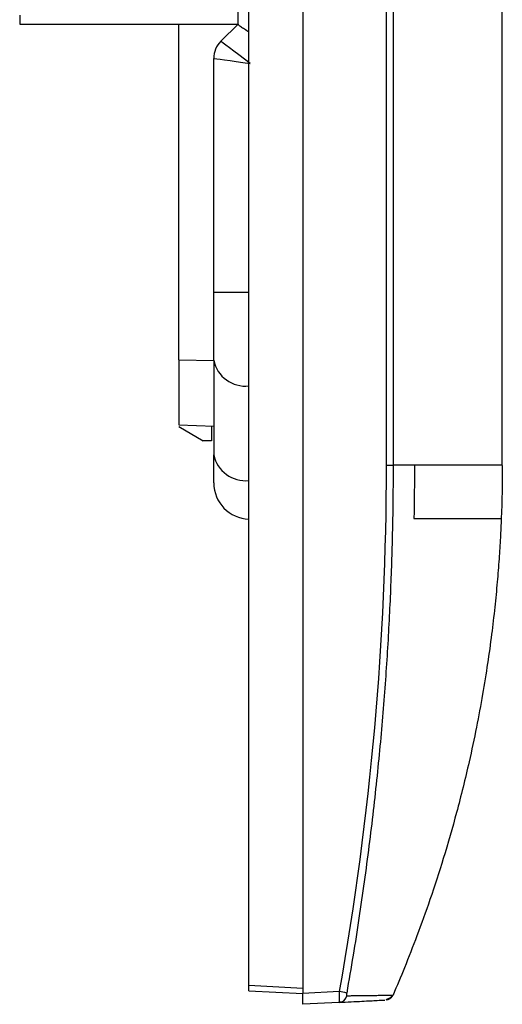
# Model space of a CAD drawing. Units: millimetres. Extents: x 0 to 420, y 0 to 297.
# Drawn here: x 207 to 225, y 140 to 176 of the extents above; entities that cross this region are included whole.
import ezdxf

# ---------------------------------------------------------------- set-up
doc = ezdxf.new("R2010")
doc.units = ezdxf.units.MM

msp = doc.modelspace()

# ---------------------------------------------------------------- linework, layer by layer
at = {"color": 7, "linetype": 'Continuous'}
for p, q in [((217.594, 225.139), (217.594, 139.938)), ((215.594, 140.243), (215.594, 224.834)), ((220.684, 205.538), (220.684, 159.538)), ((220.944, 205.538), (220.944, 159.539)), ((224.994, 159.538), (224.994, 205.538)), ((215.194, 175.908), (215.194, 179.762)), ((207.094, 176.238), (207.094, 175.911)), ((207.094, 175.911), (215.194, 175.911)), ((212.994, 163.449), (212.994, 175.911)), ((215.194, 175.911), (214.558, 175.275)), ((214.294, 165.949), (214.294, 174.638)), ((214.294, 163.439), (214.294, 165.949)), ((215.594, 165.949), (214.294, 165.949)), ((212.994, 163.449), (212.994, 161.035)), ((212.994, 163.449), (214.294, 163.43)), ((214.294, 163.439), (214.294, 159.928)), ((212.994, 161.035), (214.306, 160.989)), ((212.994, 160.985), (213.903, 160.453)), ((214.203, 160.991), (214.203, 160.442)), ((214.203, 160.442), (213.903, 160.453)), ((214.294, 158.888), (214.294, 159.928)), ((220.944, 159.538), (220.684, 159.538)), ((215.594, 140.243), (217.594, 140.138)), ((215.594, 140.043), (217.594, 139.938)), ((218.948, 140.009), (217.594, 139.938)), ((218.948, 139.609), (217.594, 139.538)), ((220.808, 139.772), (220.675, 139.7)), ((220.785, 139.727), (220.905, 139.852))]:
    msp.add_line(p, q, dxfattribs=at)
for centre, radius, start, end in [((215.194, 174.638), 0.9, 135, 180), ((215.465, 163.671), 1.194, 191.2401, 276.2175), ((215.465, 160.161), 1.194, 191.2401, 276.2175), ((215.644, 158.888), 1.35, 180, 267.8774), ((217.066, 129.102), 11.067, 78.7607, 80.2103), ((218.93, 139.905), 0.296, 273.3176, 350.5944), ((220.668, 140), 0.3, 272.9995, 336.7118)]:
    msp.add_arc(centre, radius, start, end, dxfattribs=at)
for points, knots in [([(215.194, 175.908), (215.203, 175.895), (215.22, 175.869), (215.347, 175.785), (215.479, 175.704), (215.568, 175.642), (215.594, 175.624)], [0, 0, 0, 0, 0.314583, 0.628305, 0.891206, 1, 1, 1, 1]), ([(220.944, 159.539), (220.943, 159.192), (220.941, 158.49), (220.925, 157.424), (220.899, 156.333), (220.861, 155.217), (220.811, 154.076), (220.748, 152.91), (220.671, 151.72), (220.58, 150.506), (220.472, 149.268), (220.349, 148.005), (220.209, 146.72), (220.051, 145.411), (219.874, 144.079), (219.678, 142.724), (219.462, 141.347), (219.303, 140.424), (219.223, 139.957)], [0, 0, 0, 0, 0.052874, 0.107036, 0.162484, 0.21922, 0.27724, 0.336546, 0.397136, 0.459008, 0.522162, 0.586596, 0.652309, 0.719299, 0.787565, 0.857105, 0.927917, 1, 1, 1, 1]), ([(224.994, 159.538), (224.994, 159.538), (224.994, 159.538), (224.991, 159.538), (224.986, 159.539), (224.976, 159.539), (224.961, 159.539), (224.937, 159.539), (224.904, 159.539), (224.858, 159.539), (224.798, 159.539), (224.721, 159.539), (224.623, 159.539), (224.502, 159.539), (224.354, 159.539), (224.176, 159.54), (223.963, 159.54), (223.712, 159.54), (223.419, 159.54), (223.08, 159.54), (222.688, 159.54), (222.245, 159.54), (221.909, 159.54), (221.737, 159.54)], [0, 0, 0, 0, 0.013469, 0.030354, 0.050653, 0.074368, 0.101498, 0.132042, 0.166002, 0.203377, 0.244166, 0.288371, 0.335991, 0.387025, 0.441474, 0.499338, 0.560616, 0.625309, 0.693417, 0.76494, 0.839879, 0.918232, 1, 1, 1, 1]), ([(224.955, 157.568), (224.945, 157.331), (224.923, 156.831), (224.874, 156.044), (224.806, 155.184), (224.716, 154.25), (224.598, 153.243), (224.449, 152.165), (224.264, 151.017), (224.037, 149.799), (223.725, 148.334), (223.322, 146.706), (222.832, 145.002), (222.337, 143.476), (221.851, 142.125), (221.393, 140.944), (221.086, 140.218), (220.944, 139.881)], [0, 0, 0, 0, 0.039096, 0.082306, 0.129632, 0.181073, 0.23663, 0.296301, 0.360088, 0.427989, 0.500006, 0.606484, 0.703704, 0.791666, 0.870369, 0.939814, 1, 1, 1, 1]), ([(221.715, 157.568), (221.799, 157.568), (221.968, 157.568), (222.21, 157.568), (222.447, 157.568), (222.676, 157.568), (222.897, 157.568), (223.109, 157.568), (223.313, 157.568), (223.508, 157.568), (223.693, 157.568), (223.867, 157.568), (224.031, 157.568), (224.183, 157.568), (224.323, 157.568), (224.45, 157.568), (224.565, 157.568), (224.666, 157.568), (224.753, 157.568), (224.825, 157.568), (224.883, 157.568), (224.924, 157.568), (224.95, 157.568), (224.954, 157.568), (224.955, 157.568)], [0, 0, 0, 0, 0.0397014, 0.0799567, 0.1207653, 0.1621265, 0.2040395, 0.2465035, 0.2895176, 0.3330809, 0.3771924, 0.4218511, 0.4670561, 0.5128063, 0.5591007, 0.6059382, 0.6533173, 0.7012366, 0.7496946, 0.7986894, 0.8482193, 0.8982823, 0.9488766, 1, 1, 1, 1]), ([(215.594, 140.043), (215.594, 140.044), (215.594, 140.045), (215.594, 140.056), (215.594, 140.075), (215.594, 140.109), (215.594, 140.164), (215.594, 140.216), (215.594, 140.243)], [0, 0, 0, 0, 0.126975, 0.249453, 0.372471, 0.501007, 0.749262, 1, 1, 1, 1]), ([(217.594, 139.538), (217.594, 139.539), (217.594, 139.541), (217.594, 139.555), (217.594, 139.579), (217.594, 139.612), (217.594, 139.674), (217.594, 139.78), (217.594, 139.885), (217.594, 139.938)], [0, 0, 0, 0, 0.10212, 0.200741, 0.298399, 0.397706, 0.50115, 0.749334, 1, 1, 1, 1]), ([(218.948, 140.009), (218.947, 139.981), (218.947, 139.922), (218.947, 139.83), (218.947, 139.745), (218.947, 139.672), (218.947, 139.645), (218.947, 139.631)], [0, 0, 0, 0, 0.168244, 0.356736, 0.577168, 0.778806, 1, 1, 1, 1]), ([(219.223, 139.957), (219.22, 139.939), (219.217, 139.919), (219.215, 139.878), (219.216, 139.857), (219.223, 139.857)], [0, 0, 0, 0, 0.5, 0.5, 1, 1, 1, 1]), ([(218.924, 139.638), (218.945, 139.631), (218.987, 139.616), (219.032, 139.629), (219.054, 139.635)], [0, 0, 0, 0, 0.509537, 1, 1, 1, 1]), ([(218.947, 139.632), (218.961, 139.628), (218.986, 139.619), (219.013, 139.626), (219.026, 139.63)], [0, 0, 0, 0, 0.537798, 1, 1, 1, 1]), ([(218.947, 139.631), (218.947, 139.63), (218.947, 139.611), (218.947, 139.61), (218.948, 139.609)], [0, 0, 0, 0, 0.026347, 1, 1, 1, 1]), ([(218.948, 139.609), (219.246, 139.625), (219.841, 139.656), (220.343, 139.682), (220.599, 139.696), (220.629, 139.697), (220.638, 139.698)], [0, 0, 0, 0, 0.321462, 0.63995, 0.88854, 1, 1, 1, 1]), ([(219.223, 139.857), (219.285, 139.857), (219.408, 139.859), (219.577, 139.861), (219.734, 139.863), (219.879, 139.865), (220.012, 139.867), (220.133, 139.868), (220.244, 139.87), (220.345, 139.871), (220.435, 139.873), (220.552, 139.874), (220.679, 139.877), (220.8, 139.879), (220.883, 139.88), (220.934, 139.881), (220.94, 139.881), (220.944, 139.881)], [0, 0, 0, 0, 0.055342, 0.109576, 0.162702, 0.214717, 0.265622, 0.315416, 0.364097, 0.411665, 0.45812, 0.50346, 0.606142, 0.707141, 0.806454, 0.904075, 1, 1, 1, 1]), ([(220.86, 139.775), (220.886, 139.8), (220.918, 139.83), (220.931, 139.871), (220.933, 139.879)], [0, 0, 0, 0, 0.816852, 1, 1, 1, 1])]:
    msp.add_open_spline(points, degree=3, knots=knots, dxfattribs=at)
for points in [[(215.644, 174.452), (215.052, 174.897), (214.557, 175.274), (214.558, 175.275)], [(214.294, 174.638), (214.294, 174.64), (214.911, 174.555), (215.644, 174.452)], [(220.684, 159.538), (220.684, 153.069), (220.108, 146.556), (218.948, 140.009)], [(221.737, 159.54), (221.486, 159.54), (221.222, 159.539), (220.944, 159.539)], [(221.737, 159.54), (221.737, 158.883), (221.73, 158.226), (221.715, 157.568)], [(224.994, 159.538), (224.994, 158.881), (224.981, 158.225), (224.955, 157.568)]]:
    msp.add_open_spline(points, degree=3, dxfattribs=at)

doc.saveas('drawing.dxf')
